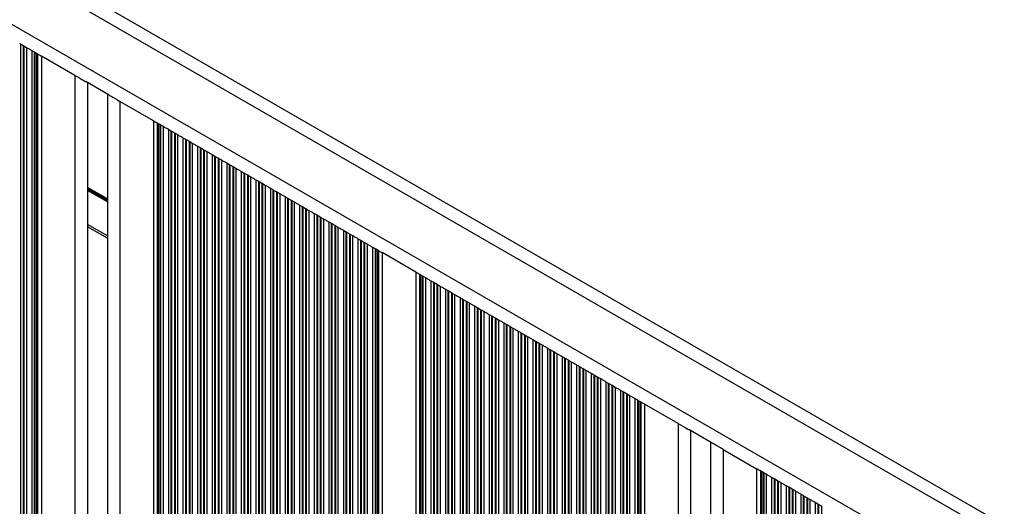
# Model space of a CAD drawing. Units: millimetres. Extents: x 217 to 6708, y 247 to 7854.
# Drawn here: x 4784 to 5021, y 2759 to 2876 of the extents above; entities that cross this region are included whole.
import ezdxf

# ---------------------------------------------------------------- set-up
doc = ezdxf.new("R2010")
doc.units = ezdxf.units.MM
doc.header["$LTSCALE"] = 50

msp = doc.modelspace()

# ---------------------------------------------------------------- linework, layer by layer
at = {"color": 7, "linetype": 'Continuous', "lineweight": 25}
for p, q in [((5081.89, 2719.46), (4425.85, 3098.23)), ((4784.64, 2870.29), (4785.33, 2869.89)), ((4785.49, 2869.8), (4786.09, 2869.45)), ((4787.38, 2868.71), (4787.98, 2868.36)), ((4787.98, 2868.36), (4788.14, 2868.27)), ((4788.14, 2868.27), (4788.55, 2868.03)), ((4789.7, 2867.37), (4789.7, 2509.72)), ((4797.74, 2862.73), (4789.7, 2867.37)), ((4805.94, 2857.99), (4800.33, 2861.23)), ((4800.74, 2861), (4800.74, 2516.09)), ((4805.54, 2858.23), (4805.54, 2518.86)), ((4816.58, 2851.85), (4808.54, 2856.49)), ((4816.58, 2851.85), (4816.58, 2543.39)), ((4817.72, 2851.19), (4818.13, 2850.96)), ((4818.29, 2850.86), (4818.89, 2850.52)), ((4820.18, 2849.77), (4820.78, 2849.43)), ((4820.94, 2849.33), (4821.63, 2848.94)), ((4821.79, 2848.84), (4822.39, 2848.5)), ((4823.68, 2847.75), (4824.28, 2847.41)), ((4824.44, 2847.31), (4825.13, 2846.91)), ((4825.29, 2846.82), (4825.89, 2846.48)), ((4827.18, 2845.73), (4827.78, 2845.39)), ((4827.78, 2845.39), (4827.94, 2845.29)), ((4827.94, 2845.29), (4828.63, 2844.89)), ((4828.79, 2844.8), (4829.39, 2844.45)), ((4830.68, 2843.71), (4831.28, 2843.36)), ((4831.44, 2843.27), (4832.13, 2842.87)), ((4832.29, 2842.78), (4832.89, 2842.43)), ((4834.18, 2841.69), (4834.78, 2841.34)), ((4834.94, 2841.25), (4835.63, 2840.85)), ((4835.79, 2840.76), (4835.63, 2840.85)), ((4835.79, 2840.76), (4836.39, 2840.41)), ((4837.68, 2839.67), (4838.28, 2839.32)), ((4838.44, 2839.23), (4839.13, 2838.83)), ((4839.29, 2838.74), (4839.89, 2838.39)), ((4841.18, 2837.65), (4841.78, 2837.3)), ((4841.94, 2837.21), (4842.63, 2836.81)), ((4842.79, 2836.72), (4843.39, 2836.37)), ((4844.68, 2835.63), (4845.28, 2835.28)), ((4845.44, 2835.19), (4846.13, 2834.79)), ((4846.29, 2834.7), (4846.89, 2834.35)), ((4848.18, 2833.61), (4848.78, 2833.26)), ((4848.78, 2833.26), (4848.94, 2833.17)), ((4848.94, 2833.17), (4849.63, 2832.77)), ((4849.79, 2832.68), (4850.39, 2832.33)), ((4851.68, 2831.59), (4852.28, 2831.24)), ((4852.28, 2831.24), (4852.44, 2831.15)), ((4852.44, 2831.15), (4853.13, 2830.75)), ((4853.29, 2830.66), (4853.89, 2830.31)), ((4855.18, 2829.57), (4855.78, 2829.22)), ((4855.78, 2829.22), (4855.94, 2829.13)), ((4855.94, 2829.13), (4856.63, 2828.73)), ((4856.79, 2828.63), (4856.63, 2828.73)), ((4856.79, 2828.63), (4857.39, 2828.29)), ((4858.68, 2827.54), (4859.28, 2827.2)), ((4859.44, 2827.11), (4860.13, 2826.71)), ((4805.54, 2823.59), (4800.74, 2826.36)), ((4860.29, 2826.61), (4860.13, 2826.71)), ((4860.29, 2826.61), (4860.89, 2826.27)), ((4862.18, 2825.52), (4862.78, 2825.18)), ((4862.94, 2825.08), (4863.63, 2824.69)), ((4863.79, 2824.59), (4864.39, 2824.25)), ((4865.68, 2823.5), (4866.28, 2823.16)), ((4866.44, 2823.06), (4867.13, 2822.67)), ((4867.29, 2822.57), (4867.89, 2822.23)), ((4869.18, 2821.48), (4869.78, 2821.14)), ((4869.94, 2821.04), (4870.35, 2820.81)), ((4871.5, 2820.15), (4871.5, 2556.95)), ((4879.58, 2815.48), (4871.5, 2820.15)), ((4879.58, 2815.48), (4879.58, 2561.61)), ((4880.72, 2814.82), (4881.13, 2814.58)), ((4881.29, 2814.49), (4881.89, 2814.14)), ((4883.18, 2813.4), (4883.78, 2813.05)), ((4883.78, 2813.05), (4883.94, 2812.96)), ((4883.94, 2812.96), (4884.63, 2812.56)), ((4884.79, 2812.47), (4884.63, 2812.56)), ((4884.79, 2812.47), (4885.39, 2812.12)), ((4886.68, 2811.38), (4887.28, 2811.03)), ((4887.44, 2810.94), (4888.13, 2810.54)), ((4888.29, 2810.45), (4888.89, 2810.1)), ((4890.18, 2809.36), (4890.78, 2809.01)), ((4890.94, 2808.92), (4891.63, 2808.52)), ((4891.79, 2808.43), (4892.39, 2808.08)), ((4893.68, 2807.34), (4894.28, 2806.99)), ((4894.44, 2806.9), (4895.13, 2806.5)), ((4895.29, 2806.41), (4895.89, 2806.06)), ((4897.18, 2805.31), (4897.78, 2804.97)), ((4897.94, 2804.88), (4898.63, 2804.48)), ((4898.79, 2804.38), (4899.39, 2804.04)), ((4900.68, 2803.29), (4901.28, 2802.95)), ((4901.44, 2802.86), (4902.13, 2802.46)), ((4902.29, 2802.36), (4902.89, 2802.02)), ((4904.18, 2801.27), (4904.78, 2800.93)), ((4904.94, 2800.83), (4905.63, 2800.44)), ((4905.79, 2800.34), (4906.39, 2800)), ((4907.68, 2799.25), (4908.28, 2798.91)), ((4908.44, 2798.81), (4909.13, 2798.42)), ((4909.29, 2798.32), (4909.89, 2797.98)), ((4911.18, 2797.23), (4911.78, 2796.89)), ((4911.94, 2796.79), (4912.63, 2796.39)), ((4912.79, 2796.3), (4913.39, 2795.96)), ((4914.68, 2795.21), (4915.28, 2794.87)), ((4915.44, 2794.77), (4916.13, 2794.37)), ((4916.29, 2794.28), (4916.89, 2793.94)), ((4918.18, 2793.19), (4918.78, 2792.84)), ((4918.94, 2792.75), (4919.63, 2792.35)), ((4919.79, 2792.26), (4920.39, 2791.91)), ((4921.68, 2791.17), (4922.28, 2790.82)), ((4922.44, 2790.73), (4923.13, 2790.33)), ((4923.29, 2790.24), (4923.89, 2789.89)), ((4925.18, 2789.15), (4925.78, 2788.8)), ((4925.94, 2788.71), (4926.63, 2788.31)), ((4926.79, 2788.22), (4927.39, 2787.87)), ((4928.68, 2787.13), (4929.28, 2786.78)), ((4929.44, 2786.69), (4930.13, 2786.29)), ((4930.29, 2786.2), (4930.89, 2785.85)), ((4932.18, 2785.11), (4932.78, 2784.76)), ((4932.94, 2784.67), (4933.35, 2784.43)), ((4934.5, 2783.77), (4934.5, 2601.34)), ((4942.54, 2779.13), (4934.5, 2783.77)), ((4950.74, 2774.39), (4945.13, 2777.63)), ((4945.54, 2777.4), (4945.54, 2603.87)), ((4950.34, 2774.63), (4950.34, 2602.46)), ((4953.34, 2772.89), (4961.38, 2768.25)), ((4961.38, 2768.25), (4961.38, 2608.84)), ((4962.93, 2767.36), (4962.52, 2767.59)), ((4963.69, 2766.92), (4963.09, 2767.26)), ((4965.58, 2765.83), (4964.98, 2766.17)), ((4966.43, 2765.33), (4965.74, 2765.73)), ((4967.19, 2764.9), (4966.59, 2765.24)), ((4969.08, 2763.81), (4968.48, 2764.15)), ((4969.93, 2763.31), (4969.24, 2763.71)), ((4970.69, 2762.88), (4970.09, 2763.22)), ((4972.58, 2761.79), (4971.98, 2762.13)), ((4973.43, 2761.29), (4972.74, 2761.69)), ((4974.19, 2760.85), (4973.59, 2761.2)), ((4976.08, 2759.76), (4975.48, 2760.11)), ((4976.93, 2759.27), (4976.24, 2759.67))]:
    msp.add_line(p, q, dxfattribs=at)
at = {"color": 8, "linetype": 'Continuous', "lineweight": 25}
for p, q in [((5079.12, 2717.6), (4425.61, 3094.9)), ((5069.96, 2709.02), (4422.72, 3082.71)), ((4784.64, 2870.29), (4784.64, 2506.8)), ((4785.33, 2869.89), (4785.33, 2507.2)), ((4785.49, 2869.8), (4785.49, 2507.29)), ((4786.09, 2869.45), (4786.09, 2507.64)), ((4787.38, 2868.71), (4787.38, 2508.38)), ((4787.98, 2868.36), (4787.98, 2508.73)), ((4788.14, 2868.27), (4788.14, 2508.82)), ((4788.55, 2868.03), (4788.55, 2509.06)), ((4788.78, 2867.9), (4788.78, 2509.19)), ((4797.74, 2862.73), (4797.74, 2514.36)), ((4808.54, 2856.49), (4808.54, 2537.08)), ((4817.49, 2851.33), (4817.49, 2543.68)), ((4817.72, 2851.19), (4817.72, 2543.74)), ((4818.13, 2850.96), (4818.13, 2543.85)), ((4818.29, 2850.86), (4818.29, 2543.88)), ((4818.89, 2850.52), (4818.89, 2544.01)), ((4820.18, 2849.77), (4820.18, 2544.19)), ((4820.78, 2849.43), (4820.78, 2544.24)), ((4820.94, 2849.33), (4820.94, 2544.25)), ((4821.63, 2848.94), (4821.63, 2544.27)), ((4821.79, 2848.84), (4821.79, 2544.27)), ((4822.39, 2848.5), (4822.39, 2544.26)), ((4823.68, 2847.75), (4823.68, 2544.16)), ((4824.28, 2847.41), (4824.28, 2544.08)), ((4824.44, 2847.31), (4824.44, 2544.05)), ((4825.13, 2846.91), (4825.13, 2543.9)), ((4825.29, 2846.82), (4825.29, 2543.85)), ((4825.89, 2846.48), (4825.89, 2543.66)), ((4827.18, 2845.73), (4827.18, 2543.25)), ((4827.78, 2845.39), (4827.78, 2543.06)), ((4827.94, 2845.29), (4827.94, 2543)), ((4828.63, 2844.89), (4828.63, 2542.6)), ((4828.79, 2844.8), (4828.79, 2542.51)), ((4829.39, 2844.45), (4829.39, 2542.16)), ((4830.68, 2843.71), (4830.68, 2541.23)), ((4831.28, 2843.36), (4831.28, 2540.65)), ((4831.44, 2843.27), (4831.44, 2540.5)), ((4832.13, 2842.87), (4832.13, 2539.83)), ((4832.29, 2842.78), (4832.29, 2539.68)), ((4832.89, 2842.43), (4832.89, 2538.88)), ((4834.18, 2841.69), (4834.18, 2537.01)), ((4834.78, 2841.34), (4834.78, 2535.98)), ((4834.94, 2841.25), (4834.94, 2535.84)), ((4835.63, 2840.85), (4835.63, 2536.24)), ((4835.79, 2840.76), (4835.79, 2536.33)), ((4836.39, 2840.41), (4836.39, 2536.68)), ((4837.68, 2839.67), (4837.68, 2537.42)), ((4838.28, 2839.32), (4838.28, 2537.77)), ((4838.44, 2839.23), (4838.44, 2537.86)), ((4839.13, 2838.83), (4839.13, 2538.26)), ((4839.29, 2838.74), (4839.29, 2538.35)), ((4839.89, 2838.39), (4839.89, 2538.7)), ((4841.18, 2837.65), (4841.18, 2539.44)), ((4841.78, 2837.3), (4841.78, 2539.79)), ((4841.94, 2837.21), (4841.94, 2539.88)), ((4842.63, 2836.81), (4842.63, 2540.28)), ((4842.79, 2836.72), (4842.79, 2540.37)), ((4805.54, 2833.04), (4800.74, 2835.82)), ((4805.54, 2832.93), (4800.74, 2835.7)), ((4805.54, 2832.81), (4800.74, 2835.58)), ((4805.54, 2832.57), (4800.74, 2835.34)), ((4805.54, 2832.46), (4800.74, 2835.23)), ((4805.54, 2832.34), (4800.74, 2835.11)), ((4843.39, 2836.37), (4843.39, 2540.72)), ((4844.68, 2835.63), (4844.68, 2541.46)), ((4845.28, 2835.28), (4845.28, 2541.81)), ((4845.44, 2835.19), (4845.44, 2541.9)), ((4846.13, 2834.79), (4846.13, 2542.3)), ((4846.29, 2834.7), (4846.29, 2542.39)), ((4846.89, 2834.35), (4846.89, 2542.74)), ((4848.18, 2833.61), (4848.18, 2543.48)), ((4848.78, 2833.26), (4848.78, 2543.83)), ((4848.94, 2833.17), (4848.94, 2543.92)), ((4849.63, 2832.77), (4849.63, 2544.32)), ((4849.79, 2832.68), (4849.79, 2544.41)), ((4850.39, 2832.33), (4850.39, 2544.76)), ((4851.68, 2831.59), (4851.68, 2545.5)), ((4852.28, 2831.24), (4852.28, 2545.85)), ((4852.44, 2831.15), (4852.44, 2545.94)), ((4853.13, 2830.75), (4853.13, 2546.34)), ((4853.29, 2830.66), (4853.29, 2546.43)), ((4853.89, 2830.31), (4853.89, 2546.78)), ((4855.18, 2829.57), (4855.18, 2547.52)), ((4805.54, 2824.16), (4800.74, 2826.93)), ((4855.78, 2829.22), (4855.78, 2547.87)), ((4855.94, 2829.13), (4855.94, 2547.96)), ((4856.63, 2828.73), (4856.63, 2548.36)), ((4856.79, 2828.63), (4856.79, 2548.46)), ((4857.39, 2828.29), (4857.39, 2548.8)), ((4858.68, 2827.54), (4858.68, 2549.55)), ((4859.28, 2827.2), (4859.28, 2549.89)), ((4859.44, 2827.11), (4859.44, 2549.98)), ((4860.13, 2826.71), (4860.13, 2550.38)), ((4860.29, 2826.61), (4860.29, 2550.48)), ((4860.89, 2826.27), (4860.89, 2550.82)), ((4862.18, 2825.52), (4862.18, 2551.57)), ((4862.78, 2825.18), (4862.78, 2551.91)), ((4862.94, 2825.08), (4862.94, 2552.01)), ((4863.63, 2824.69), (4863.63, 2552.4)), ((4863.79, 2824.59), (4863.79, 2552.5)), ((4864.39, 2824.25), (4864.39, 2552.84)), ((4865.68, 2823.5), (4865.68, 2553.59)), ((4866.28, 2823.16), (4866.28, 2553.93)), ((4866.44, 2823.06), (4866.44, 2554.03)), ((4867.13, 2822.67), (4867.13, 2554.42)), ((4867.29, 2822.57), (4867.29, 2554.52)), ((4867.89, 2822.23), (4867.89, 2554.86)), ((4869.18, 2821.48), (4869.18, 2555.61)), ((4869.78, 2821.14), (4869.78, 2555.95)), ((4869.94, 2821.04), (4869.94, 2556.05)), ((4870.35, 2820.81), (4870.35, 2556.28)), ((4870.58, 2820.67), (4870.58, 2556.42)), ((4880.49, 2814.95), (4880.49, 2562.14)), ((4880.72, 2814.82), (4880.72, 2562.27)), ((4881.13, 2814.58), (4881.13, 2562.51)), ((4881.29, 2814.49), (4881.29, 2562.6)), ((4881.89, 2814.14), (4881.89, 2562.95)), ((4883.18, 2813.4), (4883.18, 2563.69)), ((4883.78, 2813.05), (4883.78, 2564.04)), ((4883.94, 2812.96), (4883.94, 2564.13)), ((4884.63, 2812.56), (4884.63, 2564.53)), ((4884.79, 2812.47), (4884.79, 2564.62)), ((4885.39, 2812.12), (4885.39, 2564.97)), ((4886.68, 2811.38), (4886.68, 2565.71)), ((4887.28, 2811.03), (4887.28, 2566.06)), ((4887.44, 2810.94), (4887.44, 2566.15)), ((4888.13, 2810.54), (4888.13, 2566.55)), ((4888.29, 2810.45), (4888.29, 2566.64)), ((4888.89, 2810.1), (4888.89, 2566.99)), ((4890.18, 2809.36), (4890.18, 2567.73)), ((4890.78, 2809.01), (4890.78, 2568.08)), ((4890.94, 2808.92), (4890.94, 2568.17)), ((4891.63, 2808.52), (4891.63, 2568.57)), ((4891.79, 2808.43), (4891.79, 2568.66)), ((4892.39, 2808.08), (4892.39, 2569.01)), ((4893.68, 2807.34), (4893.68, 2569.75)), ((4894.28, 2806.99), (4894.28, 2570.1)), ((4894.44, 2806.9), (4894.44, 2570.19)), ((4895.13, 2806.5), (4895.13, 2570.59)), ((4895.29, 2806.41), (4895.29, 2570.68)), ((4895.89, 2806.06), (4895.89, 2571.03)), ((4897.18, 2805.31), (4897.18, 2571.78)), ((4897.78, 2804.97), (4897.78, 2572.12)), ((4897.94, 2804.88), (4897.94, 2572.21)), ((4898.63, 2804.48), (4898.63, 2572.61)), ((4898.79, 2804.38), (4898.79, 2572.71)), ((4899.39, 2804.04), (4899.39, 2573.05)), ((4900.68, 2803.29), (4900.68, 2573.8)), ((4901.28, 2802.95), (4901.28, 2574.14)), ((4901.44, 2802.86), (4901.44, 2574.23)), ((4902.13, 2802.46), (4902.13, 2574.63)), ((4902.29, 2802.36), (4902.29, 2574.73)), ((4902.89, 2802.02), (4902.89, 2575.07)), ((4904.18, 2801.27), (4904.18, 2575.82)), ((4904.78, 2800.93), (4904.78, 2576.16)), ((4904.94, 2800.83), (4904.94, 2576.26)), ((4905.63, 2800.44), (4905.63, 2576.65)), ((4905.79, 2800.34), (4905.79, 2576.75)), ((4906.39, 2800), (4906.39, 2577.09)), ((4907.68, 2799.25), (4907.68, 2577.84)), ((4908.28, 2798.91), (4908.28, 2578.18)), ((4908.44, 2798.81), (4908.44, 2578.28)), ((4909.13, 2798.42), (4909.13, 2578.67)), ((4909.29, 2798.32), (4909.29, 2578.77)), ((4909.89, 2797.98), (4909.89, 2579.11)), ((4911.18, 2797.23), (4911.18, 2579.86)), ((4911.78, 2796.89), (4911.78, 2580.2)), ((4911.94, 2796.79), (4911.94, 2580.3)), ((4912.63, 2796.39), (4912.63, 2580.7)), ((4912.79, 2796.3), (4912.79, 2580.79)), ((4913.39, 2795.96), (4913.39, 2581.13)), ((4914.68, 2795.21), (4914.68, 2581.88)), ((4915.28, 2794.87), (4915.28, 2582.22)), ((4915.44, 2794.77), (4915.44, 2582.32)), ((4916.13, 2794.37), (4916.13, 2582.72)), ((4916.29, 2794.28), (4916.29, 2582.81)), ((4916.89, 2793.94), (4916.89, 2583.15)), ((4918.18, 2793.19), (4918.18, 2583.9)), ((4918.78, 2792.84), (4918.78, 2584.25)), ((4918.94, 2792.75), (4918.94, 2584.34)), ((4919.63, 2792.35), (4919.63, 2584.83)), ((4919.79, 2792.26), (4919.79, 2585.01)), ((4920.39, 2791.91), (4920.39, 2585.68)), ((4921.68, 2791.17), (4921.68, 2587.11)), ((4922.28, 2790.82), (4922.28, 2587.77)), ((4922.44, 2790.73), (4922.44, 2587.95)), ((4923.13, 2790.33), (4923.13, 2588.72)), ((4923.29, 2790.24), (4923.29, 2588.9)), ((4923.89, 2789.89), (4923.89, 2589.56)), ((4925.18, 2789.15), (4925.18, 2591)), ((4925.78, 2788.8), (4925.78, 2591.66)), ((4925.94, 2788.71), (4925.94, 2591.84)), ((4926.63, 2788.31), (4926.63, 2592.61)), ((4926.79, 2788.22), (4926.79, 2592.79)), ((4927.39, 2787.87), (4927.39, 2593.45)), ((4928.68, 2787.13), (4928.68, 2594.88)), ((4929.28, 2786.78), (4929.28, 2595.55)), ((4929.44, 2786.69), (4929.44, 2595.73)), ((4930.13, 2786.29), (4930.13, 2596.49)), ((4930.29, 2786.2), (4930.29, 2596.67)), ((4930.89, 2785.85), (4930.89, 2597.34)), ((4932.18, 2785.11), (4932.18, 2598.77)), ((4932.78, 2784.76), (4932.78, 2599.44)), ((4932.94, 2784.67), (4932.94, 2599.61)), ((4933.35, 2784.43), (4933.35, 2600.07)), ((4933.58, 2784.3), (4933.58, 2600.33)), ((4942.54, 2779.13), (4942.54, 2606.52)), ((4953.34, 2772.89), (4953.34, 2604.2)), ((4962.29, 2767.73), (4962.29, 2609.36)), ((4962.52, 2767.59), (4962.52, 2609.5)), ((4962.93, 2767.36), (4962.93, 2609.73)), ((4963.09, 2767.26), (4963.09, 2609.83)), ((4963.69, 2766.92), (4963.69, 2610.17)), ((4964.98, 2766.17), (4964.98, 2610.92)), ((4965.58, 2765.83), (4965.58, 2611.26)), ((4965.74, 2765.73), (4965.74, 2611.36)), ((4966.43, 2765.33), (4966.43, 2611.76)), ((4966.59, 2765.24), (4966.59, 2611.85)), ((4967.19, 2764.9), (4967.19, 2612.19)), ((4968.48, 2764.15), (4968.48, 2612.94)), ((4969.08, 2763.81), (4969.08, 2613.28)), ((4969.24, 2763.71), (4969.24, 2613.38)), ((4969.93, 2763.31), (4969.93, 2613.78)), ((4970.09, 2763.22), (4970.09, 2613.87)), ((4970.69, 2762.88), (4970.69, 2614.21)), ((4971.98, 2762.13), (4971.98, 2614.96)), ((4972.58, 2761.79), (4972.58, 2615.31)), ((4972.74, 2761.69), (4972.74, 2615.4)), ((4973.43, 2761.29), (4973.43, 2615.8)), ((4973.59, 2761.2), (4973.59, 2615.89)), ((4974.19, 2760.85), (4974.19, 2616.24)), ((4975.48, 2760.11), (4975.48, 2616.98)), ((4976.08, 2759.76), (4976.08, 2617.33)), ((4976.24, 2759.67), (4976.24, 2617.42)), ((4976.93, 2759.27), (4976.93, 2617.82))]:
    msp.add_line(p, q, dxfattribs=at)
at = {"color": 7, "linetype": 'Continuous', "lineweight": 25, "flags": 128}
for points in [[(4785.33, 2869.89), (4785.38, 2869.87), (4785.42, 2869.84), (4785.46, 2869.82), (4785.49, 2869.8)], [(4786.09, 2869.45), (4786.24, 2869.37), (4786.39, 2869.28), (4786.56, 2869.18), (4786.74, 2869.08), (4786.91, 2868.98), (4787.08, 2868.88), (4787.24, 2868.79), (4787.38, 2868.71)], [(4788.55, 2868.03), (4788.6, 2868.01), (4788.65, 2867.98), (4788.69, 2867.95), (4788.73, 2867.93), (4788.76, 2867.91), (4788.78, 2867.9)], [(4788.78, 2867.9), (4788.87, 2867.85), (4788.99, 2867.78), (4789.14, 2867.69), (4789.31, 2867.59), (4789.5, 2867.49), (4789.7, 2867.37)], [(4797.74, 2862.73), (4798.32, 2862.39), (4798.88, 2862.07), (4799.4, 2861.77), (4799.86, 2861.51), (4800.23, 2861.29), (4800.33, 2861.23)], [(4805.94, 2857.99), (4806.04, 2857.93), (4806.41, 2857.72), (4806.87, 2857.46), (4807.39, 2857.16), (4807.95, 2856.83), (4808.54, 2856.49)], [(4816.58, 2851.85), (4816.77, 2851.74), (4816.96, 2851.63), (4817.13, 2851.53), (4817.28, 2851.45), (4817.4, 2851.38), (4817.49, 2851.33)], [(4817.49, 2851.33), (4817.51, 2851.31), (4817.54, 2851.29), (4817.58, 2851.27), (4817.62, 2851.25), (4817.67, 2851.22), (4817.72, 2851.19)], [(4818.89, 2850.52), (4819.03, 2850.43), (4819.19, 2850.34), (4819.36, 2850.25), (4819.53, 2850.14), (4819.71, 2850.04), (4819.88, 2849.95), (4820.04, 2849.86), (4820.18, 2849.77)], [(4822.39, 2848.5), (4822.53, 2848.41), (4822.69, 2848.32), (4822.86, 2848.22), (4823.03, 2848.12), (4823.21, 2848.02), (4823.38, 2847.93), (4823.54, 2847.83), (4823.68, 2847.75)], [(4825.89, 2846.48), (4826.03, 2846.39), (4826.19, 2846.3), (4826.36, 2846.2), (4826.53, 2846.1), (4826.71, 2846), (4826.88, 2845.91), (4827.04, 2845.81), (4827.18, 2845.73)], [(4828.63, 2844.89), (4828.67, 2844.87), (4828.71, 2844.84), (4828.75, 2844.82), (4828.79, 2844.8)], [(4829.39, 2844.45), (4829.53, 2844.37), (4829.69, 2844.28), (4829.86, 2844.18), (4830.03, 2844.08), (4830.21, 2843.98), (4830.38, 2843.88), (4830.54, 2843.79), (4830.68, 2843.71)], [(4832.89, 2842.43), (4833.03, 2842.35), (4833.19, 2842.26), (4833.36, 2842.16), (4833.53, 2842.06), (4833.71, 2841.96), (4833.88, 2841.86), (4834.04, 2841.77), (4834.18, 2841.69)], [(4834.78, 2841.34), (4834.81, 2841.32), (4834.85, 2841.3), (4834.9, 2841.28), (4834.94, 2841.25)], [(4836.39, 2840.41), (4836.53, 2840.33), (4836.69, 2840.24), (4836.86, 2840.14), (4837.03, 2840.04), (4837.21, 2839.94), (4837.38, 2839.84), (4837.54, 2839.75), (4837.68, 2839.67)], [(4838.28, 2839.32), (4838.31, 2839.3), (4838.35, 2839.28), (4838.4, 2839.26), (4838.44, 2839.23)], [(4839.89, 2838.39), (4840.03, 2838.31), (4840.19, 2838.22), (4840.36, 2838.12), (4840.53, 2838.02), (4840.71, 2837.92), (4840.88, 2837.82), (4841.04, 2837.73), (4841.18, 2837.65)], [(4843.39, 2836.37), (4843.53, 2836.29), (4843.69, 2836.2), (4843.86, 2836.1), (4844.03, 2836), (4844.21, 2835.9), (4844.38, 2835.8), (4844.54, 2835.71), (4844.68, 2835.63)], [(4846.89, 2834.35), (4847.03, 2834.27), (4847.19, 2834.18), (4847.36, 2834.08), (4847.53, 2833.98), (4847.71, 2833.88), (4847.88, 2833.78), (4848.04, 2833.69), (4848.18, 2833.61)], [(4849.63, 2832.77), (4849.67, 2832.74), (4849.71, 2832.72), (4849.75, 2832.7), (4849.79, 2832.68)], [(4850.39, 2832.33), (4850.53, 2832.25), (4850.69, 2832.16), (4850.86, 2832.06), (4851.03, 2831.96), (4851.21, 2831.86), (4851.38, 2831.76), (4851.54, 2831.67), (4851.68, 2831.59)], [(4853.89, 2830.31), (4854.03, 2830.23), (4854.19, 2830.14), (4854.36, 2830.04), (4854.53, 2829.94), (4854.71, 2829.84), (4854.88, 2829.74), (4855.04, 2829.65), (4855.18, 2829.57)], [(4857.39, 2828.29), (4857.53, 2828.21), (4857.69, 2828.12), (4857.86, 2828.02), (4858.03, 2827.92), (4858.21, 2827.82), (4858.38, 2827.72), (4858.54, 2827.63), (4858.68, 2827.54)], [(4859.28, 2827.2), (4859.31, 2827.18), (4859.35, 2827.16), (4859.4, 2827.13), (4859.44, 2827.11)], [(4860.89, 2826.27), (4861.03, 2826.19), (4861.19, 2826.09), (4861.36, 2826), (4861.53, 2825.9), (4861.71, 2825.8), (4861.88, 2825.7), (4862.04, 2825.61), (4862.18, 2825.52)], [(4863.63, 2824.69), (4863.67, 2824.66), (4863.71, 2824.64), (4863.75, 2824.61), (4863.79, 2824.59)], [(4864.39, 2824.25), (4864.53, 2824.17), (4864.69, 2824.07), (4864.86, 2823.98), (4865.03, 2823.88), (4865.21, 2823.77), (4865.38, 2823.68), (4865.54, 2823.59), (4865.68, 2823.5)], [(4867.89, 2822.23), (4868.03, 2822.14), (4868.19, 2822.05), (4868.36, 2821.96), (4868.53, 2821.85), (4868.71, 2821.75), (4868.88, 2821.66), (4869.04, 2821.56), (4869.18, 2821.48)], [(4870.35, 2820.81), (4870.4, 2820.78), (4870.45, 2820.75), (4870.49, 2820.73), (4870.53, 2820.7), (4870.56, 2820.69), (4870.58, 2820.67)], [(4870.58, 2820.67), (4870.67, 2820.62), (4870.79, 2820.55), (4870.94, 2820.46), (4871.11, 2820.37), (4871.3, 2820.26), (4871.5, 2820.15)], [(4879.58, 2815.48), (4879.77, 2815.37), (4879.96, 2815.26), (4880.13, 2815.16), (4880.28, 2815.07), (4880.4, 2815), (4880.49, 2814.95)], [(4880.49, 2814.95), (4880.51, 2814.94), (4880.54, 2814.92), (4880.58, 2814.9), (4880.62, 2814.87), (4880.67, 2814.85), (4880.72, 2814.82)], [(4881.13, 2814.58), (4881.18, 2814.56), (4881.22, 2814.53), (4881.26, 2814.51), (4881.29, 2814.49)], [(4881.89, 2814.14), (4882.04, 2814.06), (4882.19, 2813.97), (4882.36, 2813.87), (4882.54, 2813.77), (4882.71, 2813.67), (4882.88, 2813.57), (4883.04, 2813.48), (4883.18, 2813.4)], [(4885.39, 2812.12), (4885.54, 2812.04), (4885.69, 2811.95), (4885.86, 2811.85), (4886.04, 2811.75), (4886.21, 2811.65), (4886.38, 2811.55), (4886.54, 2811.46), (4886.68, 2811.38)], [(4887.28, 2811.03), (4887.32, 2811.01), (4887.36, 2810.99), (4887.4, 2810.96), (4887.44, 2810.94)], [(4888.13, 2810.54), (4888.18, 2810.51), (4888.22, 2810.49), (4888.26, 2810.47), (4888.29, 2810.45)], [(4888.89, 2810.1), (4889.04, 2810.02), (4889.19, 2809.93), (4889.36, 2809.83), (4889.54, 2809.73), (4889.71, 2809.63), (4889.88, 2809.53), (4890.04, 2809.44), (4890.18, 2809.36)], [(4890.78, 2809.01), (4890.82, 2808.99), (4890.86, 2808.97), (4890.9, 2808.94), (4890.94, 2808.92)], [(4891.63, 2808.52), (4891.68, 2808.49), (4891.72, 2808.47), (4891.76, 2808.45), (4891.79, 2808.43)], [(4892.39, 2808.08), (4892.54, 2808), (4892.69, 2807.91), (4892.86, 2807.81), (4893.04, 2807.71), (4893.21, 2807.61), (4893.38, 2807.51), (4893.54, 2807.42), (4893.68, 2807.34)], [(4894.28, 2806.99), (4894.32, 2806.97), (4894.36, 2806.95), (4894.4, 2806.92), (4894.44, 2806.9)], [(4895.13, 2806.5), (4895.18, 2806.47), (4895.22, 2806.45), (4895.26, 2806.43), (4895.29, 2806.41)], [(4895.89, 2806.06), (4896.04, 2805.98), (4896.19, 2805.89), (4896.36, 2805.79), (4896.54, 2805.69), (4896.71, 2805.59), (4896.88, 2805.49), (4897.04, 2805.4), (4897.18, 2805.31)], [(4897.78, 2804.97), (4897.82, 2804.95), (4897.86, 2804.93), (4897.9, 2804.9), (4897.94, 2804.88)], [(4898.63, 2804.48), (4898.68, 2804.45), (4898.72, 2804.43), (4898.76, 2804.41), (4898.79, 2804.38)], [(4899.39, 2804.04), (4899.54, 2803.96), (4899.69, 2803.86), (4899.86, 2803.77), (4900.04, 2803.67), (4900.21, 2803.57), (4900.38, 2803.47), (4900.54, 2803.38), (4900.68, 2803.29)], [(4901.28, 2802.95), (4901.32, 2802.93), (4901.36, 2802.9), (4901.4, 2802.88), (4901.44, 2802.86)], [(4902.13, 2802.46), (4902.18, 2802.43), (4902.22, 2802.41), (4902.26, 2802.38), (4902.29, 2802.36)], [(4902.89, 2802.02), (4903.04, 2801.94), (4903.19, 2801.84), (4903.36, 2801.75), (4903.54, 2801.65), (4903.71, 2801.55), (4903.88, 2801.45), (4904.04, 2801.36), (4904.18, 2801.27)], [(4904.78, 2800.93), (4904.82, 2800.91), (4904.86, 2800.88), (4904.9, 2800.86), (4904.94, 2800.83)], [(4905.63, 2800.44), (4905.68, 2800.41), (4905.72, 2800.39), (4905.76, 2800.36), (4905.79, 2800.34)], [(4906.39, 2800), (4906.54, 2799.91), (4906.69, 2799.82), (4906.86, 2799.73), (4907.04, 2799.62), (4907.21, 2799.52), (4907.38, 2799.43), (4907.54, 2799.34), (4907.68, 2799.25)], [(4908.28, 2798.91), (4908.32, 2798.89), (4908.36, 2798.86), (4908.4, 2798.84), (4908.44, 2798.81)], [(4909.13, 2798.42), (4909.18, 2798.39), (4909.22, 2798.37), (4909.26, 2798.34), (4909.29, 2798.32)], [(4909.89, 2797.98), (4910.04, 2797.89), (4910.19, 2797.8), (4910.36, 2797.7), (4910.54, 2797.6), (4910.71, 2797.5), (4910.88, 2797.41), (4911.04, 2797.31), (4911.18, 2797.23)], [(4911.78, 2796.89), (4911.82, 2796.87), (4911.86, 2796.84), (4911.9, 2796.82), (4911.94, 2796.79)], [(4912.63, 2796.39), (4912.68, 2796.37), (4912.72, 2796.35), (4912.76, 2796.32), (4912.79, 2796.3)], [(4913.39, 2795.96), (4913.54, 2795.87), (4913.69, 2795.78), (4913.86, 2795.68), (4914.04, 2795.58), (4914.21, 2795.48), (4914.38, 2795.39), (4914.54, 2795.29), (4914.68, 2795.21)], [(4915.28, 2794.87), (4915.32, 2794.84), (4915.36, 2794.82), (4915.4, 2794.8), (4915.44, 2794.77)], [(4916.13, 2794.37), (4916.18, 2794.35), (4916.22, 2794.32), (4916.26, 2794.3), (4916.29, 2794.28)], [(4916.89, 2793.94), (4917.04, 2793.85), (4917.19, 2793.76), (4917.36, 2793.66), (4917.54, 2793.56), (4917.71, 2793.46), (4917.88, 2793.36), (4918.04, 2793.27), (4918.18, 2793.19)], [(4918.78, 2792.84), (4918.82, 2792.82), (4918.86, 2792.8), (4918.9, 2792.78), (4918.94, 2792.75)], [(4919.63, 2792.35), (4919.68, 2792.33), (4919.72, 2792.3), (4919.76, 2792.28), (4919.79, 2792.26)], [(4920.39, 2791.91), (4920.54, 2791.83), (4920.69, 2791.74), (4920.86, 2791.64), (4921.04, 2791.54), (4921.21, 2791.44), (4921.38, 2791.34), (4921.54, 2791.25), (4921.68, 2791.17)], [(4922.28, 2790.82), (4922.32, 2790.8), (4922.36, 2790.78), (4922.4, 2790.76), (4922.44, 2790.73)], [(4923.13, 2790.33), (4923.18, 2790.31), (4923.22, 2790.28), (4923.26, 2790.26), (4923.29, 2790.24)], [(4923.89, 2789.89), (4924.04, 2789.81), (4924.19, 2789.72), (4924.36, 2789.62), (4924.54, 2789.52), (4924.71, 2789.42), (4924.88, 2789.32), (4925.04, 2789.23), (4925.18, 2789.15)], [(4925.78, 2788.8), (4925.82, 2788.78), (4925.86, 2788.76), (4925.9, 2788.74), (4925.94, 2788.71)], [(4927.39, 2787.87), (4927.54, 2787.79), (4927.69, 2787.7), (4927.86, 2787.6), (4928.04, 2787.5), (4928.21, 2787.4), (4928.38, 2787.3), (4928.54, 2787.21), (4928.68, 2787.13)], [(4929.28, 2786.78), (4929.32, 2786.76), (4929.36, 2786.74), (4929.4, 2786.71), (4929.44, 2786.69)], [(4930.13, 2786.29), (4930.18, 2786.27), (4930.22, 2786.24), (4930.26, 2786.22), (4930.29, 2786.2)], [(4930.89, 2785.85), (4931.04, 2785.77), (4931.19, 2785.68), (4931.36, 2785.58), (4931.54, 2785.48), (4931.71, 2785.38), (4931.88, 2785.28), (4932.04, 2785.19), (4932.18, 2785.11)], [(4932.78, 2784.76), (4932.82, 2784.74), (4932.86, 2784.72), (4932.9, 2784.69), (4932.94, 2784.67)], [(4933.35, 2784.43), (4933.4, 2784.4), (4933.45, 2784.38), (4933.49, 2784.35), (4933.53, 2784.33), (4933.56, 2784.31), (4933.58, 2784.3)], [(4933.58, 2784.3), (4933.67, 2784.25), (4933.79, 2784.18), (4933.94, 2784.09), (4934.11, 2783.99), (4934.3, 2783.88), (4934.5, 2783.77)], [(4942.54, 2779.13), (4943.12, 2778.79), (4943.68, 2778.47), (4944.2, 2778.17), (4944.66, 2777.91), (4945.03, 2777.69), (4945.13, 2777.63)], [(4953.34, 2772.89), (4952.75, 2773.23), (4952.19, 2773.56), (4951.67, 2773.86), (4951.21, 2774.12), (4950.84, 2774.33), (4950.74, 2774.39)], [(4962.29, 2767.73), (4962.2, 2767.78), (4962.08, 2767.85), (4961.93, 2767.93), (4961.76, 2768.03), (4961.57, 2768.14), (4961.38, 2768.25)], [(4962.52, 2767.59), (4962.47, 2767.62), (4962.42, 2767.65), (4962.38, 2767.67), (4962.34, 2767.69), (4962.31, 2767.71), (4962.29, 2767.73)], [(4963.09, 2767.26), (4963.05, 2767.28), (4963.01, 2767.31), (4962.97, 2767.33), (4962.93, 2767.36)], [(4964.98, 2766.17), (4964.84, 2766.25), (4964.68, 2766.35), (4964.51, 2766.44), (4964.33, 2766.54), (4964.16, 2766.65), (4963.99, 2766.74), (4963.83, 2766.83), (4963.69, 2766.92)], [(4965.74, 2765.73), (4965.7, 2765.76), (4965.65, 2765.78), (4965.61, 2765.81), (4965.58, 2765.83)], [(4968.48, 2764.15), (4968.34, 2764.23), (4968.18, 2764.33), (4968.01, 2764.42), (4967.83, 2764.52), (4967.66, 2764.62), (4967.49, 2764.72), (4967.33, 2764.81), (4967.19, 2764.9)], [(4969.24, 2763.71), (4969.2, 2763.74), (4969.15, 2763.76), (4969.11, 2763.79), (4969.08, 2763.81)], [(4970.09, 2763.22), (4970.05, 2763.24), (4970.01, 2763.26), (4969.97, 2763.29), (4969.93, 2763.31)], [(4971.98, 2762.13), (4971.84, 2762.21), (4971.68, 2762.3), (4971.51, 2762.4), (4971.33, 2762.5), (4971.16, 2762.6), (4970.99, 2762.7), (4970.83, 2762.79), (4970.69, 2762.88)], [(4972.74, 2761.69), (4972.7, 2761.72), (4972.65, 2761.74), (4972.61, 2761.76), (4972.58, 2761.79)], [(4973.59, 2761.2), (4973.55, 2761.22), (4973.51, 2761.24), (4973.47, 2761.27), (4973.43, 2761.29)], [(4975.48, 2760.11), (4975.34, 2760.19), (4975.18, 2760.28), (4975.01, 2760.38), (4974.83, 2760.48), (4974.66, 2760.58), (4974.49, 2760.68), (4974.33, 2760.77), (4974.19, 2760.85)], [(4976.24, 2759.67), (4976.2, 2759.7), (4976.15, 2759.72), (4976.11, 2759.74), (4976.08, 2759.76)], [(4977.09, 2759.18), (4977.05, 2759.2), (4977.01, 2759.22), (4976.97, 2759.25), (4976.93, 2759.27)]]:
    msp.add_lwpolyline(points, dxfattribs=at)
at = {"color": 7, "linetype": 'Continuous', "lineweight": 25}
for centre, radius, start, end in [((4856.55, 2995.01), 143.96, 239.9587, 240.0328), ((4793.94, 2808.86), 48.55, 59.8905, 60.1102), ((4866.53, 2928.48), 91.34, 239.9374, 240.0541), ((4884.21, 2957.12), 124.98, 239.9531, 240.0384), ((4848.63, 2889.4), 48.55, 239.8905, 240.1102), ((4896.72, 2970.73), 143.02, 239.963, 240.0376), ((4917.89, 2993.2), 173.07, 239.9695, 240.0312), ((4745.68, 2692.94), 173.07, 59.9695, 60.0312), ((4814.94, 2796.74), 48.55, 59.8905, 60.1102), ((4787.19, 2742.58), 109.33, 59.947, 60.0445), ((4797.04, 2757.67), 91.34, 59.9374, 60.0541), ((4888.61, 2910.14), 86.5, 239.9387, 240.062), ((4917.72, 2958.61), 143.02, 239.963, 240.0376), ((4782.03, 2707.42), 142.36, 59.9629, 60.0378), ((4776.88, 2676.23), 171.94, 59.9647, 60.0268), ((4912.03, 2902.21), 91.34, 239.9374, 240.0541), ((4929.71, 2930.85), 124.98, 239.9531, 240.0384), ((4954.32, 2967.36), 168.9, 239.9642, 240.0273), ((4882.26, 2711.26), 88.92, 59.9449, 60.0649), ((4936.59, 2713.47), 59.84, 59.9146, 60.0928)]:
    msp.add_arc(centre, radius, start, end, dxfattribs=at)

doc.saveas('drawing.dxf')
